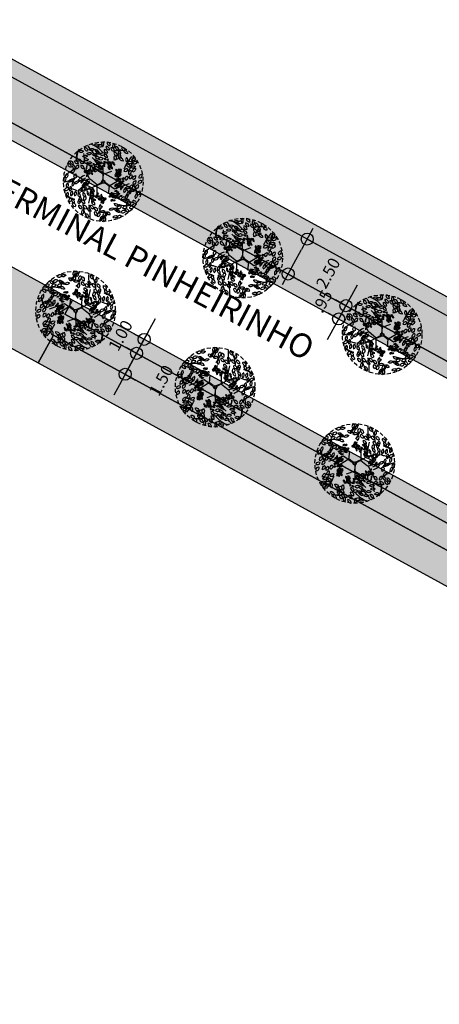
# Model space of a CAD drawing. Extents: x 165990 to 175304, y 2171271 to 2183040.
# Drawn here: x 170737 to 170763, y 2177234 to 2177295 of the extents above; entities that cross this region are included whole.
import ezdxf
from ezdxf.enums import TextEntityAlignment as Align

# ---------------------------------------------------------------- set-up
doc = ezdxf.new("R2010")
doc.units = 0
doc.header["$MEASUREMENT"] = 0
doc.linetypes.add('HIDDEN', pattern=[0.375, 0.25, -0.125])
doc.layers.get('DEFPOINTS').update_dxf_attribs({"linetype": 'CONTINUOUS'})
for name, color, linetype in [('-A-NV01-P-ARV', 80, 'CONTINUOUS'), ('-A-NV01-P-CALÇ', 5, 'CONTINUOUS'), ('-A-NV01-P-CALÇ-HT', 253, 'CONTINUOUS'), ('-A-NV01-P-CICLO', 5, 'CONTINUOUS'), ('-A-NV01-P-CICLO-HT', 253, 'CONTINUOUS'), ('-A-NV01-P-COTA', 1, 'CONTINUOUS'), ('-A-NV01-P-GRAMA', 5, 'CONTINUOUS'), ('-A-NV01-P-GRAMA-HT', 94, 'CONTINUOUS'), ('-A-NV01-P-TXT', 1, 'CONTINUOUS'), ('BLK-ARVORES01', 7, 'CONTINUOUS'), ('BLK-ARVORES02', 5, 'HIDDEN'), ('BLK-GERAL', 7, 'CONTINUOUS')]:
    doc.layers.add(name, color=color, linetype=linetype)
doc.styles.add('ROMANS', font='romans')
doc.dimstyles.new('PAISAGISMO', dxfattribs={"dimtxt": 0.75, "dimasz": 0.75, "dimexe": 0.75, "dimexo": 0, "dimgap": 0.2, "dimtad": 1, "dimzin": 5, "dimtxsty": 'ROMANS', "dimblk1": 'DOT1', "dimblk2": 'DOT1', "dimsah": 1, "dimcen": 0.09, "dimclrd": 1, "dimclre": 1, "dimclrt": 2, "dimazin": 3, "dimtfac": 0.006, "dimtmove": 0, "dimatfit": 3, "dimtolj": 1, "dimtzin": 12})
pattern_1 = [(37.503702033, (0, 0), (-0.0473383914, 1.4451147711), [0, -1.14, 0, -1.275, 0, -1.21875]), (7.50370203, (0, 0), (1.3271957664, 2.116695307), [0, -0.615, 0, -1.0275, 0, -0.39375]), (327.503702033, (-0.9225, -6e-05), (2.3356061172, 0.0043951999), [0, -0.375, 0, -1.35, 0, -1.7625]), (317.50370203, (-0.9225, -6e-05), (2.254552417, 0.6584023477), [0, -0.1875, 0, -0.885, 0, -1.0125])]
pattern_2 = [(37.503702033, (0, 0), (-0.0473383914, 1.4451147711), [0, -1.14, 0, -1.275, 0, -1.21875]), (7.50370203, (0, 0), (1.3271957664, 2.116695307), [0, -0.615, 0, -1.0275, 0, -0.39375]), (327.503702033, (-0.9225, -6e-05), (2.3356061172, 0.0043951999), [0, -0.375, 0, -1.35, 0, -1.7625]), (317.50370203, (-0.9225, -6e-05), (2.254552417, 0.6584023477), [0, -0.1875, 0, -0.885, 0, -1.0125])]

# ---------------------------------------------------------------- blocks, each defined once
blk = doc.blocks.new('DOT1')
at = {"layer": 'BLK-GERAL', "color": 1, "linetype": 'BYBLOCK'}
blk.add_line((1, 0), (-1, 0), dxfattribs=at)
at = {"layer": 'BLK-GERAL', "color": 1}
blk.add_circle((0, 0), 0.506, dxfattribs=at)
blk = doc.blocks.new('*D546')
at = {"layer": '-A-NV01-P-COTA', "color": 1}
for p, q in [((170744.798, 2177275.092), (170745.157, 2177275.75)), ((170743.719, 2177273.118), (170744.438, 2177274.434)), ((170744.438, 2177274.434), (170745.096, 2177274.074)), ((170743.719, 2177273.118), (170744.377, 2177272.758)), ((170743.359, 2177272.459), (170742.999, 2177271.801))]:
    blk.add_line(p, q, dxfattribs=at)
at = {"layer": 'DEFPOINTS', "color": 0}
for p in [(170744.438, 2177274.434), (170744.438, 2177274.434), (170743.719, 2177273.118)]:
    blk.add_point(p, dxfattribs=at)
at = {"layer": '-A-NV01-P-COTA', "color": 1, "xscale": 0.75, "yscale": 0.75, "zscale": 0.75}
for p, rotation in [((170744.438, 2177274.434), 241.3394463469287), ((170743.719, 2177273.118), 61.33944634692878)]:
    blk.add_blockref('DOT1', p, dxfattribs=dict(at, rotation=rotation))
at = {"layer": '-A-NV01-P-COTA', "color": 2, "insert": (170745.987, 2177272.732), "char_height": 0.75, "attachment_point": 5, "rotation": 61.33945, "style": 'ROMANS'}
blk.add_mtext('\\A1;1.50', dxfattribs=at)
blk = doc.blocks.new('*D547')
at = {"layer": '-A-NV01-P-COTA', "color": 1}
for p, q in [((170745.277, 2177275.969), (170745.637, 2177276.627)), ((170744.918, 2177275.311), (170744.26, 2177275.671)), ((170744.438, 2177274.434), (170744.918, 2177275.311)), ((170744.438, 2177274.434), (170743.78, 2177274.793)), ((170744.078, 2177273.776), (170743.719, 2177273.118))]:
    blk.add_line(p, q, dxfattribs=at)
at = {"layer": 'DEFPOINTS', "color": 0}
for p in [(170744.918, 2177275.311), (170744.918, 2177275.311), (170744.438, 2177274.434)]:
    blk.add_point(p, dxfattribs=at)
at = {"layer": '-A-NV01-P-COTA', "color": 1, "xscale": 0.75, "yscale": 0.75, "zscale": 0.75}
for p, rotation in [((170744.918, 2177275.311), 241.3394463401537), ((170744.438, 2177274.434), 61.33944634015371)]:
    blk.add_blockref('DOT1', p, dxfattribs=dict(at, rotation=rotation))
at = {"layer": '-A-NV01-P-COTA', "color": 2, "insert": (170743.427, 2177275.556), "char_height": 0.75, "attachment_point": 5, "rotation": 61.33945, "style": 'ROMANS'}
blk.add_mtext('\\A1;1.00', dxfattribs=at)
blk = doc.blocks.new('*D548')
at = {"layer": '-A-NV01-P-COTA', "color": 1}
for p, q in [((170757.962, 2177278.089), (170758.323, 2177278.746)), ((170757.603, 2177277.431), (170756.944, 2177277.792)), ((170757.145, 2177276.595), (170756.486, 2177276.956)), ((170757.144, 2177276.596), (170757.602, 2177277.431)), ((170756.783, 2177275.938), (170756.423, 2177275.28))]:
    blk.add_line(p, q, dxfattribs=at)
at = {"layer": 'DEFPOINTS', "color": 0}
for p in [(170757.602, 2177277.431), (170757.603, 2177277.431), (170757.145, 2177276.595)]:
    blk.add_point(p, dxfattribs=at)
at = {"layer": '-A-NV01-P-COTA', "color": 1, "xscale": 0.75, "yscale": 0.75, "zscale": 0.75}
for p, rotation in [((170757.602, 2177277.431), 241.2661720418154), ((170757.144, 2177276.596), 61.26617204181543)]:
    blk.add_blockref('DOT1', p, dxfattribs=dict(at, rotation=rotation))
at = {"layer": '-A-NV01-P-COTA', "color": 2, "insert": (170756.123, 2177277.698), "char_height": 0.75, "attachment_point": 5, "rotation": 61.26617, "style": 'ROMANS'}
blk.add_mtext('\\A1;.95', dxfattribs=at)
blk = doc.blocks.new('*D549')
at = {"layer": '-A-NV01-P-COTA', "color": 1}
for p, q in [((170755.168, 2177281.617), (170755.826, 2177281.257)), ((170754.329, 2177280.081), (170754.808, 2177280.958)), ((170753.969, 2177279.423), (170754.627, 2177279.063))]:
    blk.add_line(p, q, dxfattribs=at)
at = {"layer": 'DEFPOINTS', "color": 0}
for p in [(170755.168, 2177281.617), (170755.168, 2177281.617), (170753.969, 2177279.423)]:
    blk.add_point(p, dxfattribs=at)
at = {"layer": '-A-NV01-P-COTA', "color": 1, "xscale": 0.75, "yscale": 0.75, "zscale": 0.75}
for p, rotation in [((170755.168, 2177281.617), 61.33944633434634), ((170753.969, 2177279.423), 241.3394463343464)]:
    blk.add_blockref('DOT1', p, dxfattribs=dict(at, rotation=rotation))
at = {"layer": '-A-NV01-P-COTA', "color": 2, "insert": (170756.477, 2177279.477), "char_height": 0.75, "attachment_point": 5, "rotation": 61.33945, "style": 'ROMANS'}
blk.add_mtext('\\A1;2.50', dxfattribs=at)
blk = doc.blocks.new('ARV-PAIS-01-CÁSSIA-MULTIJU')
at = {"layer": 'BLK-ARVORES01', "color": 24}
for p, q in [((-0.227, 0.413), (0.15, 0.836)), ((0.457, -0.059), (0.905, 0.705)), ((-0.814, -0.259), (-1.532, 0.23)), ((-0.237, 0.415), (-1.046, 0.458)), ((-0.224, 0.407), (-0.121, 0.182)), ((-0.121, 0.182), (-0.065, -0.026)), ((0.078, 0.024), (-0.026, 0.082)), ((-0.788, -0.258), (-1.36, -0.756)), ((-0.251, -0.36), (-0.781, -0.261)), ((-0.249, -0.37), (0.144, -1.108)), ((-0.065, -0.026), (-0.049, -0.118)), ((0.165, -0.026), (0.468, -0.086)), ((0.45, -0.066), (0.634, -0.519)), ((-0.45, -0.689), (-1.018, -0.716))]:
    blk.add_line(p, q, dxfattribs=at)
at = {"layer": 'BLK-ARVORES01', "color": 76}
for points in [[(0.264, 2.395, 0.386035), (-0.028, 2.46, 0.571174)], [(-1.61, 1.747, -0.386035), (-1.359, 1.911, -0.571174)], [(-1.348, 1.791, 0.386035), (-1.105, 1.967, 0.571174)], [(-1.078, 1.918, 0.386035), (-1.224, 2.18, 0.571174)], [(-0.692, 2.228, 0.386035), (-0.985, 2.294, 0.571174)], [(-0.62, 1.958, 0.104412), (-0.687, 2.021, 0.27072), (-0.912, 2.024, 0.081713), (-0.883, 1.972, 0.426218), (-0.62, 1.95, 0.382309)], [(-0.608, 2.103, 0.12875), (-0.555, 2.027, 0.28656), (-0.364, 1.999, 0.035197), (-0.341, 2.011, -0.009046), (-0.317, 2.039, 0.383771)], [(-0.421, 2.158, 0.386035), (-0.559, 2.425, 0.571174)], [(-0.097, 2.236, 0.386035), (-0.39, 2.302, 0.571174)], [(0, 1.873, 0.386035), (-0.292, 1.939, 0.571174)], [(0.095, 1.922, -0.386035), (-0.048, 2.185, -0.571174)], [(0.151, 1.808, -0.386035), (-0.004, 2.065, -0.571174)], [(0.492, 2.265, -0.386035), (0.199, 2.33, -0.571174)], [(0.753, 1.805, 0.386035), (0.552, 2.028, 0.571174)], [(1.017, 1.933, 0.386035), (0.745, 1.807, 0.571174)], [(0.91, 2.015, 0.386035), (1.109, 2.239, 0.571174)], [(1.083, 1.882, 0.386035), (1.282, 2.107, 0.571174)], [(-1.776, 1.25, 0.386035), (-2.068, 1.32, 0.571174)], [(-1.74, 1.351, -0.386035), (-1.489, 1.515, -0.571174)], [(-1.132, 1.431, -0.386035), (-1.419, 1.517, -0.571174)], [(-1.41, 1.17, -0.386035), (-1.159, 1.333, -0.571174)], [(-1.008, 1.401, -0.386035), (-1.301, 1.463, -0.571174)], [(-0.98, 1.408, 0.386035), (-0.732, 1.577, 0.571174)], [(-0.958, 1.102, 0.386035), (-0.706, 1.265, 0.571174)], [(-0.624, 1.729, 0.386035), (-0.917, 1.795, 0.571174)], [(-0.495, 1.485, 0.386035), (-0.788, 1.55, 0.571174)], [(-0.645, 1.336, -0.386035), (-0.5, 1.3, -0.571174)], [(-0.358, 1.266, 0.386035), (-0.432, 1.396, 0.571174)], [(-0.308, 1.287, -0.386035), (-0.163, 1.251, -0.571174)], [(0.013, 1.538, -0.386035), (-0.154, 1.787, -0.571174)], [(-0.12, 1.375, -0.386035), (0.026, 1.34, -0.571174)], [(-0.014, 1.295, 0.386035), (0.133, 1.266, 0.571174)], [(0.472, 1.732, -0.386035), (0.178, 1.787, -0.571174)], [(1.037, 1.573, -0.386035), (0.76, 1.688, -0.571174)], [(0.817, 1.201, 0.386035), (1.016, 1.426, 0.571174)], [(1.314, 1.813, -0.386035), (1.111, 1.592, -0.571174)], [(1.193, 1.466, -0.386035), (1.219, 1.167, -0.571174)], [(1.378, 1.719, -0.386035), (1.34, 1.422, -0.571174)], [(1.366, 1.244, -0.386035), (1.392, 0.945, -0.571174)], [(1.585, 1.31, -0.386035), (1.611, 1.011, -0.571174)], [(1.886, 1.569, -0.386035), (1.912, 1.27, -0.571174)], [(-2.272, 0.926, -0.386035), (-2.02, 1.09, -0.571174)], [(-1.902, 0.783, -0.386035), (-1.65, 0.946, -0.571174)], [(-1.748, 1.056, -0.386035), (-1.496, 1.22, -0.571174)], [(-1.74, 0.62, -0.386035), (-1.489, 0.784, -0.571174)], [(-1.475, 0.544, -0.386035), (-1.223, 0.707, -0.571174)], [(-0.912, 1.106, -0.386035), (-1.207, 1.16, -0.571174)], [(-0.968, 0.655, 0.386035), (-1.114, 0.69, 0.571174)], [(-0.954, 0.557, -0.386035), (-0.828, 0.639, -0.571174)], [(-0.95, 0.705, -0.386035), (-0.824, 0.787, -0.571174)], [(-0.885, 0.903, -0.386035), (-0.759, 0.985, -0.571174)], [(-0.646, 0.745, -0.386035), (-0.789, 0.788, -0.571174)], [(-0.785, 0.614, -0.386035), (-0.659, 0.696, -0.571174)], [(-0.754, 0.925, 0.386035), (-0.633, 1.013, 0.571174)], [(-0.584, 0.73, -0.386035), (-0.731, 0.761, -0.571174)], [(-0.536, 0.582, -0.386035), (-0.683, 0.609, -0.571174)], [(-0.575, 1.037, -0.386035), (-0.429, 1.001, -0.571174)], [(-0.571, 1.151, -0.386035), (-0.426, 1.116, -0.571174)], [(-0.57, 0.734, 0.386035), (-0.446, 0.818, 0.571174)], [(-0.559, 0.58, 0.386035), (-0.433, 0.662, 0.571174)], [(-0.512, 0.914, -0.386035), (-0.367, 0.878, -0.571174)], [(-0.419, 1.189, -0.386035), (-0.273, 1.153, -0.571174)], [(-0.262, 1.105, -0.386035), (-0.116, 1.069, -0.571174)], [(-0.115, 0.901, -0.386035), (-0.196, 1.027, -0.571174)], [(-0.071, 1.093, -0.386035), (-0.138, 1.227, -0.571174)], [(-0.132, 0.917, 0.386035), (0.014, 0.881, 0.571174)], [(-0.04, 1.037, -0.386035), (-0.118, 1.166, -0.571174)], [(-0.028, 1.03, 0.386035), (0.119, 0.997, 0.571174)], [(0.44, 0.959, 0.386035), (0.339, 1.071, 0.571174)], [(0.572, 1.023, 0.386035), (0.436, 0.96, 0.571174)], [(0.582, 0.843, -0.386035), (0.444, 0.901, -0.571174)], [(0.472, 0.657, 0.386035), (0.571, 0.77, 0.571174)], [(0.559, 1.093, 0.386035), (0.658, 1.205, 0.571174)], [(0.605, 0.998, 0.386035), (0.704, 1.11, 0.571174)], [(0.721, 0.963, -0.386035), (0.619, 0.853, -0.571174)], [(0.66, 0.79, -0.386035), (0.673, 0.64, -0.571174)], [(0.752, 0.916, -0.386035), (0.733, 0.768, -0.571174)], [(0.747, 0.679, -0.386035), (0.76, 0.529, -0.571174)], [(0.856, 0.712, -0.386035), (0.869, 0.562, -0.571174)], [(1.007, 0.841, -0.386035), (1.02, 0.692, -0.571174)], [(1.033, 0.546, 0.386035), (1.132, 0.659, 0.571174)], [(1.173, 1.046, -0.386035), (1.199, 0.747, -0.571174)], [(1.696, 0.694, -0.386035), (1.722, 0.395, -0.571174)], [(1.754, 1.045, -0.386035), (1.78, 0.746, -0.571174)], [(1.939, 0.979, 0.386035), (2.138, 1.204, 0.571174)], [(2.011, 0.9, -0.386035), (2.037, 0.601, -0.571174)], [(-2.171, 0.07, 0.386035), (-2.462, 0.14, 0.571174)], [(-2.218, 0.307, -0.386035), (-1.928, 0.231, -0.571174)], [(-2.184, -0.012, 0.386035), (-1.945, -0.193, 0.571174)], [(-2.165, 0.407, -0.386035), (-1.885, 0.514, -0.571174)], [(-1.876, 0.175, -0.386035), (-1.847, -0.123, -0.571174)], [(-1.855, 0.363, -0.386035), (-1.604, 0.527, -0.571174)], [(-1.445, 0.156, 0.386035), (-1.736, 0.226, 0.571174)], [(-1.227, -0.021, 0.386035), (-1.373, 0.014, 0.571174)], [(-1.165, 0.064, 0.386035), (-1.311, 0.099, 0.571174)], [(-1.216, 0.493, -0.386035), (-1.09, 0.574, -0.571174)], [(-1.189, 0.183, -0.386035), (-1.044, 0.145, -0.571174)], [(-1.172, 0.023, 0.386035), (-1.052, -0.067, 0.571174)], [(-1.163, 0.233, -0.386035), (-1.022, 0.286, -0.571174)], [(-1.018, 0.117, -0.386035), (-1.003, -0.032, -0.571174)], [(-1.031, 0.421, -0.386035), (-0.905, 0.502, -0.571174)], [(-1.007, 0.211, -0.386035), (-0.882, 0.293, -0.571174)], [(-0.95, 0.34, -0.386035), (-0.824, 0.421, -0.571174)], [(-0.802, 0.107, 0.386035), (-0.948, 0.142, 0.571174)], [(-0.817, 0.301, -0.386035), (-0.692, 0.383, -0.571174)], [(0.65, 0.58, -0.386035), (0.663, 0.43, -0.571174)], [(0.775, 0.22, 0.386035), (0.788, 0.071, 0.571174)], [(0.766, 0.199, -0.386035), (0.859, 0.316, -0.571174)], [(0.911, 0.404, -0.386035), (0.924, 0.254, -0.571174)], [(0.915, 0.158, 0.386035), (0.931, 0.009, 0.571174)], [(0.941, 0.579, -0.386035), (0.954, 0.43, -0.571174)], [(0.919, 0.172, -0.386035), (1.015, 0.287, -0.571174)], [(0.961, 0.219, -0.386035), (1.066, 0.326, -0.571174)], [(1.069, 0.507, -0.386035), (1.082, 0.357, -0.571174)], [(1.171, 0.23, 0.386035), (1.191, 0.082, 0.571174)], [(1.213, 0.356, -0.386035), (1.226, 0.207, -0.571174)], [(1.423, 0.327, 0.386035), (1.448, 0.028, 0.571174)], [(1.405, 0.284, -0.386035), (1.591, 0.519, -0.571174)], [(1.716, 0.029, 0.386035), (1.717, -0.271, 0.571174)], [(1.704, 0.202, 0.386035), (1.736, -0.096, 0.571174)], [(1.71, 0.231, -0.386035), (1.903, 0.46, -0.571174)], [(1.795, 0.325, -0.386035), (2.006, 0.539, -0.571174)], [(2.215, 0.347, 0.386035), (2.256, 0.05, 0.571174)], [(2.299, 0.599, -0.386035), (2.325, 0.3, -0.571174)], [(-2.206, -0.145, 0.386035), (-2.497, -0.075, 0.571174)], [(-1.947, -0.185, 0.386035), (-2.049, -0.467, 0.571174)], [(-1.75, -0.398, -0.386035), (-1.66, -0.684, -0.571174)], [(-1.157, -0.752, -0.386035), (-1.194, -0.607, -0.571174)], [(-1.136, -0.622, 0.386035), (-1.18, -0.478, 0.571174)], [(-1.054, -0.063, 0.386035), (-1.105, -0.204, 0.571174)], [(-0.931, -0.577, -0.386035), (-1.017, -0.699, -0.571174)], [(-0.896, -0.523, -0.386035), (-0.973, -0.652, -0.571174)], [(-0.896, -0.509, 0.386035), (-0.935, -0.364, 0.571174)], [(-0.852, -0.751, -0.386035), (-0.889, -0.605, -0.571174)], [(-0.741, -0.525, -0.386035), (-0.814, -0.656, -0.571174)], [(-0.747, -0.547, 0.386035), (-0.784, -0.402, 0.571174)], [(0.835, -0.402, 0.386035), (0.723, -0.502, 0.571174)], [(0.87, -0.551, 0.386035), (0.761, -0.654, 0.571174)], [(0.812, -0.407, -0.386035), (0.962, -0.41, -0.571174)], [(0.883, -0.545, -0.386035), (1.033, -0.552, -0.571174)], [(1.044, -0.084, -0.386035), (0.934, -0.185, -0.571174)], [(0.947, -0.55, -0.386035), (1.096, -0.569, -0.571174)], [(1.063, -0.399, -0.386035), (0.952, -0.5, -0.571174)], [(1.182, -0.101, -0.386035), (1.071, -0.202, -0.571174)], [(1.22, -0.315, -0.386035), (1.11, -0.416, -0.571174)], [(1.241, -0.461, -0.386035), (1.13, -0.562, -0.571174)], [(1.274, -0.168, -0.386035), (1.164, -0.269, -0.571174)], [(1.25, -0.409, 0.386035), (1.4, -0.42, 0.571174)], [(1.469, -0.209, -0.386035), (1.358, -0.31, -0.571174)], [(1.509, -0.416, 0.386035), (1.726, -0.21, 0.571174)], [(1.784, -0.446, 0.386035), (2.001, -0.239, 0.571174)], [(1.971, -0.577, 0.104412), (2.061, -0.556, 0.27072), (2.189, -0.371, 0.081713), (2.13, -0.366, 0.426218), (1.965, -0.572, 0.382309)], [(2.193, -0.175, 0.386035), (2.492, -0.198, 0.571174)], [(2.236, -0.667, 0.386035), (2.454, -0.461, 0.571174)], [(-2.23, -0.632, -0.386035), (-2.15, -0.921, -0.571174)], [(-2.237, -0.893, 0.386035), (-2.158, -1.182, 0.571174)], [(-1.928, -1.138, 0.386035), (-1.848, -1.427, 0.571174)], [(-1.741, -0.82, -0.386035), (-1.906, -1.071, -0.571174)], [(-1.666, -0.717, -0.386035), (-1.82, -0.975, -0.571174)], [(-1.653, -0.881, 0.386035), (-1.573, -1.17, 0.571174)], [(-1.363, -0.712, -0.386035), (-1.504, -0.977, -0.571174)], [(-1.077, -1.136, 0.386035), (-0.998, -1.425, 0.571174)], [(-0.991, -0.878, -0.386035), (-1.028, -0.732, -0.571174)], [(-0.949, -0.911, 0.386035), (-1.029, -1.038, 0.571174)], [(-0.875, -1.198, -0.386035), (-0.912, -1.052, -0.571174)], [(-0.852, -0.929, -0.386035), (-0.889, -0.783, -0.571174)], [(-0.747, -1.046, -0.386035), (-0.784, -0.9, -0.571174)], [(-0.522, -1.364, 0.386035), (-0.784, -1.218, 0.571174)], [(-0.645, -0.995, -0.386035), (-0.682, -0.85, -0.571174)], [(-0.566, -0.882, -0.386035), (-0.603, -0.737, -0.571174)], [(-0.461, -1.101, 0.386035), (-0.596, -1.035, 0.571174)], [(-0.379, -0.848, 0.386035), (-0.512, -0.778, 0.571174)], [(-0.381, -1.206, -0.386035), (-0.512, -1.133, -0.571174)], [(-0.369, -0.859, -0.386035), (-0.328, -1.003, -0.571174)], [(-0.354, -0.92, -0.386035), (-0.324, -1.067, -0.571174)], [(-0.249, -0.766, 0.386035), (-0.38, -0.693, 0.571174)], [(-0.175, -1.17, -0.386035), (-0.306, -1.097, -0.571174)], [(-0.173, -0.982, -0.386035), (-0.304, -0.909, -0.571174)], [(-0.262, -0.747, -0.386035), (-0.216, -0.89, -0.571174)], [(-0.043, -1.104, -0.386035), (-0.175, -1.031, -0.571174)], [(-0.122, -1.162, 0.386035), (-0.084, -1.307, 0.571174)], [(0.114, -1.107, -0.386035), (-0.018, -1.035, -0.571174)], [(0.119, -0.863, -0.386035), (-0.012, -0.79, -0.571174)], [(0.137, -1.305, -0.386035), (0.006, -1.232, -0.571174)], [(0.147, -0.998, -0.386035), (0.016, -0.926, -0.571174)], [(0.288, -0.988, -0.386035), (0.157, -0.916, -0.571174)], [(0.341, -1.135, -0.386035), (0.228, -1.037, -0.571174)], [(0.283, -0.758, 0.386035), (0.321, -0.903, 0.571174)], [(0.398, -1.135, -0.386035), (0.363, -0.989, -0.571174)], [(0.376, -0.953, -0.386035), (0.501, -0.87, -0.571174)], [(0.491, -1.059, 0.386035), (0.529, -1.204, 0.571174)], [(0.531, -1.045, 0.386035), (0.554, -0.897, 0.571174)], [(0.551, -0.9, 0.386035), (0.7, -0.879, 0.571174)], [(0.596, -1.073, 0.386035), (0.634, -1.218, 0.571174)], [(1.083, -0.71, 0.386035), (0.977, -0.816, 0.571174)], [(1.208, -0.667, -0.386035), (1.098, -0.768, -0.571174)], [(1.175, -1.357, -0.386035), (1.385, -1.143, -0.571174)], [(1.27, -0.868, -0.386035), (1.569, -0.868, -0.571174)], [(1.417, -1.133, -0.386035), (1.717, -1.147, -0.571174)], [(1.543, -1.15, -0.386035), (1.841, -1.178, -0.571174)], [(1.555, -1.044, 0.386035), (1.773, -0.838, 0.571174)], [(2.085, -0.667, 0.12875), (1.992, -0.669, 0.28656), (1.863, -0.812, 0.035197), (1.86, -0.838, -0.009046), (1.869, -0.873, 0.383771)], [(1.911, -1.166, 0.386035), (2.128, -0.96, 0.571174)], [(2.027, -0.854, 0.386035), (2.325, -0.887, 0.571174)], [(-1.707, -1.387, 0.386035), (-1.877, -1.634, 0.571174)], [(-1.57, -1.526, 0.12875), (-1.528, -1.443, 0.28656), (-1.593, -1.262, 0.035197), (-1.614, -1.247, -0.009046), (-1.65, -1.238, 0.383771)], [(-1.641, -1.659, 0.386035), (-1.561, -1.948, 0.571174)], [(-1.436, -1.468, 0.104412), (-1.46, -1.557, 0.27072), (-1.357, -1.757, 0.081713), (-1.325, -1.707, 0.426218), (-1.429, -1.465, 0.382309)], [(-1.186, -1.853, 0.386035), (-1.347, -2.106, 0.571174)], [(-1.232, -1.364, 0.386035), (-1.153, -1.653, 0.571174)], [(-0.782, -1.527, 0.386035), (-1.047, -1.387, 0.571174)], [(-0.762, -1.549, -0.386035), (-0.679, -1.837, -0.571174)], [(-0.731, -1.672, -0.386035), (-0.671, -1.966, -0.571174)], [(-0.369, -1.795, -0.386035), (-0.632, -1.65, -0.571174)], [(-0.547, -1.325, -0.386035), (-0.456, -1.61, -0.571174)], [(0.214, -1.557, -0.386035), (-0.048, -1.412, -0.571174)], [(0.271, -1.827, -0.386035), (0.009, -1.683, -0.571174)], [(0.552, -1.808, -0.386035), (0.29, -1.663, -0.571174)], [(0.542, -1.348, 0.386035), (0.618, -1.638, 0.571174)], [(0.773, -2.102, -0.386035), (0.703, -1.81, -0.571174)], [(0.728, -1.738, -0.386035), (0.978, -1.572, -0.571174)], [(1.038, -1.922, 0.386035), (1.085, -1.626, 0.571174)], [(1.079, -1.631, 0.386035), (1.376, -1.589, 0.571174)], [(1.606, -1.671, -0.386035), (1.824, -1.464, -0.571174)], [(1.841, -1.554, 0.386035), (2.058, -1.348, 0.571174)], [(-0.946, -2.032, 0.386035), (-1.216, -1.901, 0.571174)], [(-0.785, -2.243, -0.386035), (-1.047, -2.098, -0.571174)], [(-0.374, -2.171, -0.386035), (-0.636, -2.026, -0.571174)], [(-0.11, -2.039, -0.386035), (-0.372, -1.894, -0.571174)], [(-0.268, -2.156, 0.386035), (-0.192, -2.446, 0.571174)], [(0.204, -2.046, -0.386035), (-0.058, -1.901, -0.571174)], [(0.251, -2.44, -0.386035), (-0.011, -2.295, -0.571174)], [(0.659, -2.102, -0.386035), (0.433, -1.905, -0.571174)], [(0.959, -1.948, 0.386035), (1.035, -2.239, 0.571174)], [(1.166, -1.878, 0.386035), (1.241, -2.168, 0.571174)]]:
    blk.add_lwpolyline(points, format="xyb", close=True, dxfattribs=at)
at = {"layer": 'BLK-ARVORES01', "color": 24}
for points in [[(-0.037, 0.071), (-0.419, 0.746), (-1.335, 0.989)], [(0.065, 0.026), (0.834, -0.066), (1.509, 0.69)], [(-0.025, -0.041), (-0.443, -0.693), (-0.172, -1.624)], [(-0.224, -0.377), (0.03, -0.059), (0.157, -0.026)]]:
    blk.add_lwpolyline(points, dxfattribs=at)
blk.add_circle((0, 0), 0.1, dxfattribs=at)
for centre, radius, start, end in [((-0.582, 1.179), 0.849, 71.38987, 75.13049), ((0.434, 1.346), 1.021, 104.96723, 140.41656), ((0.494, 1.354), 1.021, 104.96723, 141.96318), ((-1.526, 3.064), 2.119, 319.76546, 327.99551), ((3.742, 1.612), 2.999, 167.98543, 180.76435), ((-0.557, 1.509), 1.638, 1.81233, 28.71362), ((-0.477, 4.126), 2.999, 239.98543, 252.76435), ((-1.544, 0.074), 1.638, 73.81233, 100.71362), ((-0.477, 4.126), 2.999, 252.76435, 257.41792), ((-1.544, 0.074), 1.638, 65.05629, 73.81233), ((0.104, 0.807), 0.511, 104.96723, 140.41656), ((0.134, 0.811), 0.511, 104.96723, 141.96318), ((-1.526, 3.064), 2.119, 313.43384, 319.76546), ((3.742, 1.612), 2.999, 180.76435, 185.41792), ((-0.557, 1.509), 1.638, 353.05629, 1.81233), ((-1.302, 0.94), 1.021, 176.96723, 212.41656), ((-1.291, 0.999), 1.021, 176.96723, 213.96318), ((-3.541, -0.393), 2.119, 31.76546, 39.99551), ((-3.541, -0.393), 2.119, 25.43384, 31.76546), ((-0.994, 0.158), 0.819, 73.81233, 100.71362), ((-0.379, 2.218), 1.499, 239.98543, 252.76435), ((-0.379, 2.218), 1.499, 252.76435, 257.41792), ((-0.994, 0.158), 0.819, 65.05629, 73.81233), ((-0.404, 0.723), 0.424, 71.38987, 75.13049), ((-0.876, 1.666), 1.06, 313.43384, 319.76546), ((-0.124, 0.915), 0.00297, 132.4039, 216.17868), ((-0.876, 1.666), 1.06, 319.76546, 327.99551), ((1.935, 0.863), 1.499, 167.98543, 180.76435), ((1.935, 0.863), 1.499, 180.76435, 185.41792), ((-0.215, 0.812), 0.819, 1.81233, 28.71362), ((-0.215, 0.812), 0.819, 353.05629, 1.81233), ((0.883, 0.734), 0.849, 359.38987, 3.13049), ((1.356, -0.179), 1.021, 32.96723, 68.41656), ((1.382, -0.234), 1.021, 32.96723, 69.96318), ((-1.457, -0.078), 0.849, 143.38987, 147.13049), ((-1.648, 0.572), 0.00594, 204.4039, 288.17868), ((-0.891, 0.46), 0.511, 176.96723, 212.41656), ((-0.886, 0.489), 0.511, 176.96723, 213.96318), ((-0.969, -0.049), 0.424, 143.38987, 147.13049), ((-2.011, -0.207), 1.06, 31.76546, 39.99551), ((-2.011, -0.207), 1.06, 25.43384, 31.76546), ((-1.065, 0.276), 0.00297, 204.4039, 288.17868), ((1.256, 1.165), 1.06, 241.43384, 247.76546), ((0.774, 0.218), 0.00297, 60.4039, 144.17868), ((1.256, 1.165), 1.06, 247.76546, 255.99551), ((0.505, 0.424), 0.424, 359.38987, 3.13049), ((0.742, -0.033), 0.511, 32.96723, 68.41656), ((0.755, -0.06), 0.511, 32.96723, 69.96318), ((2.384, 2.215), 2.119, 241.43384, 247.76546), ((1.42, 0.322), 0.00594, 60.4039, 144.17868), ((2.384, 2.215), 2.119, 247.76546, 255.99551), ((-0.666, -1.211), 1.638, 145.81233, 172.71362), ((-0.666, -1.211), 1.638, 137.05629, 145.81233), ((-4.179, 0.994), 2.999, 324.76435, 329.41792), ((-0.614, -0.785), 0.819, 145.81233, 172.71362), ((-2.383, 0.436), 1.499, 311.98543, 324.76435), ((-0.614, -0.785), 0.819, 137.05629, 145.81233), ((-2.383, 0.436), 1.499, 324.76435, 329.41792), ((1.361, -1.756), 1.499, 108.76435, 113.41792), ((0.648, 0.272), 0.819, 281.05629, 289.81233), ((1.361, -1.756), 1.499, 95.98543, 108.76435), ((0.648, 0.272), 0.819, 289.81233, 316.71362), ((2.632, -3.244), 2.999, 108.76435, 113.41792), ((2.632, -3.244), 2.999, 95.98543, 108.76435), ((1.205, 0.813), 1.638, 289.81233, 316.71362), ((-4.179, 0.994), 2.999, 311.98543, 324.76435), ((-0.895, -0.58), 0.511, 248.96723, 285.96318), ((-0.869, -0.594), 0.511, 248.96723, 284.41656), ((-0.581, -1.865), 1.06, 103.76546, 111.99551), ((-0.581, -1.865), 1.06, 97.43384, 103.76546), ((-0.409, -0.825), 0.424, 215.38987, 219.13049), ((-0.748, -0.816), 0.00297, 276.4039, 0.17868), ((0.401, -0.715), 0.819, 209.05629, 217.81233), ((0.401, -0.715), 0.819, 217.81233, 244.71362), ((-1.308, -2.02), 1.499, 36.76435, 41.41792), ((-1.308, -2.02), 1.499, 23.98543, 36.76435), ((1.438, -1.017), 1.06, 175.76546, 183.99551), ((1.438, -1.017), 1.06, 169.43384, 175.76546), ((0.389, -0.852), 0.00297, 348.4039, 72.17868), ((0.119, -0.919), 0.511, 320.96723, 357.96318), ((0.14, -0.898), 0.511, 320.96723, 356.41656), ((0.502, -0.532), 0.424, 287.38987, 291.13049), ((1.205, 0.813), 1.638, 281.05629, 289.81233), ((-1.364, -0.851), 1.021, 248.96723, 285.96318), ((-1.311, -0.879), 1.021, 248.96723, 284.41656), ((-0.877, -3.378), 2.119, 103.76546, 111.99551), ((-0.877, -3.378), 2.119, 97.43384, 103.76546), ((-1.21, -1.279), 0.00594, 276.4039, 0.17868), ((-0.392, -1.341), 0.849, 215.38987, 219.13049), ((0.954, -1.006), 1.638, 209.05629, 217.81233), ((-2.33, -3.688), 2.999, 36.76435, 41.41792), ((2.785, -1.766), 2.119, 175.76546, 183.99551), ((2.785, -1.766), 2.119, 169.43384, 175.76546), ((0.687, -1.434), 0.00594, 348.4039, 72.17868), ((0.147, -1.57), 1.021, 320.96723, 357.96318), ((0.19, -1.528), 1.021, 320.96723, 356.41656), ((0.914, -0.796), 0.849, 287.38987, 291.13049), ((0.954, -1.006), 1.638, 217.81233, 244.71362), ((-2.33, -3.688), 2.999, 23.98543, 36.76435)]:
    blk.add_arc(centre, radius, start, end, dxfattribs=at)
at = {"layer": 'BLK-ARVORES02'}
blk.add_circle((0, 0), 2.5, dxfattribs=at)
at = {"layer": 'BLK-ARVORES02', "color": 3, "linetype": 'CONTINUOUS'}
blk.add_circle((0, 0), 0.1, dxfattribs=at)

msp = doc.modelspace()

# ---------------------------------------------------------------- hatches: boundary and pattern name
at = {"layer": '-A-NV01-P-CALÇ-HT'}
msp.add_hatch(color=256, dxfattribs=at).paths.add_polyline_path([(170941.023, 2177169.825), (170939.76, 2177169.683), (170939.177, 2177170.732), (170939.983, 2177171.752, 0.173591), (170935.516, 2177174.772, -0.065958), (170910.202, 2177184.959), (170906.335, 2177185.943), (170825.348, 2177230.209), (170739.926, 2177276.9), (170740.405, 2177277.778), (170733.386, 2177281.615), (170732.906, 2177280.737), (170714.696, 2177290.69, 0.049998), (170679.156, 2177306.63, 0.100701), (170641.465, 2177310.396, 0.050019), (170603.459, 2177301.794), (170550.449, 2177285.323, -0.068281), (170482.2, 2177273.966), (170475.055, 2177273.762), (170475.026, 2177274.762, 0.094462), (170471.734, 2177274.036), (170471.907, 2177272.748), (170470.87, 2177272.143), (170469.834, 2177272.928, 0.069216), (170468.086, 2177271.169), (170468.877, 2177270.138), (170468.279, 2177269.097), (170466.99, 2177269.262, 0.100078), (170466.283, 2177265.765), (170472.257, 2177265.765), (170472.043, 2177270.175), (170475.154, 2177270.264), (170475.097, 2177272.263), (170482.243, 2177272.467, 0.068281), (170550.894, 2177283.891), (170603.92, 2177300.366, -0.050019), (170641.633, 2177308.906, -0.100561), (170678.682, 2177305.207, -0.050019), (170713.963, 2177289.382), (170732.186, 2177279.421), (170731.227, 2177277.666), (170738.247, 2177273.829), (170739.206, 2177275.584), (170824.629, 2177228.893), (170905.781, 2177184.536), (170909.639, 2177183.554, 0.065016), (170934.956, 2177173.368), (170934.399, 2177170.413, -0.589964), (170936.188, 2177165.41), (170940.412, 2177162.944, 0.222676)])
at = {"layer": '-A-NV01-P-CICLO-HT'}
h = msp.add_hatch(color=256, dxfattribs=at)
edge = h.paths.add_edge_path()
edge.add_arc((170947.605, 2177237.881), 52.803, 238.25137, 262.76661, ccw=False)
edge.add_arc((170775.201, 2176919.565), 309.306, 62.12395, 65.94334)
edge.add_line((170901.286, 2177202.006), (170897.775, 2177203.727))
edge.add_line((170897.775, 2177203.727), (170865.762, 2177221.225))
edge.add_line((170865.762, 2177221.225), (170851.551, 2177228.481))
edge.add_line((170851.551, 2177228.481), (170830.813, 2177240.144))
edge.add_line((170830.813, 2177240.144), (170720.291, 2177300.738))
edge.add_arc((170612.877, 2177123.496), 207.25, 58.78278, 70.24626)
edge.add_arc((170651.056, 2177215.882), 107.5, 72.75652, 95.84301)
edge.add_arc((170670.221, 2177117.772), 207.25, 98.35328, 109.81631)
edge.add_line((170599.962, 2177312.749), (170547.036, 2177296.305))
edge.add_arc((170474.936, 2177528.362), 243, 281.65273, 287.26009, ccw=False)
edge.add_line((170524.017, 2177290.371), (170514.836, 2177287.647))
edge.add_arc((170474.936, 2177528.363), 244.001, 276.63757, 279.4116, ccw=False)
edge.add_line((170503.14, 2177285.998), (170495.601, 2177286.243))
edge.add_arc((170474.936, 2177528.362), 243, 269.96525, 274.87848, ccw=False)
edge.add_line((170474.789, 2177285.363), (170474.763, 2177286.259))
edge.add_line((170474.763, 2177286.259), (170472.138, 2177286.184))
edge.add_line((170472.138, 2177286.184), (170472.285, 2177289.853))
edge.add_line((170472.285, 2177289.853), (170466.669, 2177290.077))
edge.add_arc((170474.663, 2177289.757), 8, 177.70977, 199.8455)
edge.add_line((170467.138, 2177287.042), (170468.433, 2177287.158))
edge.add_line((170468.433, 2177287.158), (170468.992, 2177286.096))
edge.add_line((170468.992, 2177286.096), (170468.162, 2177285.095))
edge.add_arc((170474.663, 2177289.757), 8, 215.65192, 233.69339)
edge.add_line((170469.926, 2177283.311), (170470.937, 2177284.128))
edge.add_line((170470.937, 2177284.128), (170471.992, 2177283.557))
edge.add_line((170471.992, 2177283.557), (170471.861, 2177282.264))
edge.add_arc((170474.663, 2177289.757), 8, 249.49981, 271.63555)
edge.add_line((170474.891, 2177281.761), (170474.86, 2177282.862))
edge.add_arc((170474.936, 2177528.362), 245.5, 269.98226, 274.84404)
edge.add_line((170495.667, 2177283.739), (170503.428, 2177283.515))
edge.add_arc((170474.936, 2177528.364), 246.501, 276.63758, 279.44781)
edge.add_line((170515.399, 2177285.206), (170524.626, 2177287.944))
edge.add_arc((170474.936, 2177528.362), 245.5, 281.67761, 287.26009)
edge.add_line((170547.778, 2177293.918), (170600.757, 2177310.379))
edge.add_arc((170670.221, 2177117.772), 204.75, 98.36865, 109.83187, ccw=False)
edge.add_arc((170651.056, 2177215.882), 105, 72.78633, 95.8132, ccw=False)
edge.add_arc((170612.877, 2177123.496), 204.75, 58.76766, 70.23088, ccw=False)
edge.add_line((170719.042, 2177298.572), (170829.588, 2177237.965))
edge.add_line((170829.588, 2177237.965), (170850.369, 2177226.277))
edge.add_line((170850.369, 2177226.277), (170864.563, 2177219.032))
edge.add_line((170864.563, 2177219.032), (170896.625, 2177201.507))
edge.add_line((170896.625, 2177201.507), (170900.226, 2177199.741))
edge.add_arc((170775.201, 2176919.565), 306.806, 62.13955, 65.95171, ccw=False)
edge.add_arc((170947.572, 2177237.814), 55.229, 238.33186, 262.65405)
edge.add_line((170940.511, 2177183.039), (170940.333, 2177182.055))
edge.add_line((170940.333, 2177182.055), (170945.848, 2177181.233))
edge.add_line((170945.848, 2177181.233), (170946.389, 2177182.401))
edge.add_line((170946.389, 2177182.401), (170947.588, 2177182.353))
edge.add_line((170947.588, 2177182.353), (170948.043, 2177181.127))
edge.add_arc((170947.332, 2177188.312), 7.22, 275.64986, 297.20672)
edge.add_arc((170946.528, 2177189.876), 8.979, 297.20672, 318.11886)
edge.add_line((170953.213, 2177183.882), (170952.541, 2177184.903))
edge.add_line((170952.541, 2177184.903), (170953.212, 2177185.898))
edge.add_line((170953.212, 2177185.898), (170954.494, 2177185.639))
edge.add_arc((170912.503, 2177213.062), 50.153, 326.85327, 329.1352)
edge.add_line((170955.553, 2177187.333), (170953.027, 2177188.952))
edge.add_line((170953.027, 2177188.952), (170951.417, 2177186.431))
edge.add_arc((170946.99, 2177191.392), 6.649, 276.21873, 311.74515, ccw=False)
edge.add_line((170947.71, 2177184.782), (170941.027, 2177185.889))
edge.add_line((170941.027, 2177185.889), (170940.956, 2177185.499))
at = {"layer": '-A-NV01-P-GRAMA-HT'}
h = msp.add_hatch(dxfattribs=at)
h.set_pattern_fill('AR-SAND', color=256, scale=0.75, style=0)
h.set_pattern_definition([(37.5, (0, 0), (-0.0472450186, 1.44511782676), [0, -1.14, 0, -1.275, 0, -1.21875]), (7.5, (0, 0), (1.327332529, 2.116609549), [0, -0.615, 0, -1.0275, 0, -0.39375]), (327.5, (-0.9225, 0), (2.3356063963, 0.00424429015), [0, -0.375, 0, -1.35, 0, -1.7625]), (317.5, (-0.9225, 0), (2.2545949534, 0.6582566737), [0, -0.1875, 0, -0.885, 0, -1.0125])])
edge = h.paths.add_edge_path()
edge.add_arc((170799.176, 2175144.432), 801.09, 161.155637, 161.501337)
edge.add_arc((-12509071.12, 6408255.619), 13367008.792, 341.5381400417, 341.5386732159, ccw=False)
edge.add_line((170000.087, 2175280.617), (169999.14, 2175280.147))
edge.add_line((169999.14, 2175280.147), (169998.095, 2175277.017))
edge.add_line((169998.095, 2175277.017), (169998.626, 2175275.946))
edge.add_line((169998.626, 2175275.946), (169998.626, 2175275.946))
edge.add_line((169998.626, 2175275.946), (170000.095, 2175275.428))
edge.add_arc((169711.484, 2175368.007), 303.095, 332.10036, 342.21506, ccw=False)
edge.add_line((169979.35, 2175226.182), (169976.051, 2175220.125))
edge.add_line((169976.051, 2175220.125), (169970.522, 2175212.47))
edge.add_line((169970.522, 2175212.47), (169970.17, 2175211.982))
edge.add_arc((169969.738, 2175212.235), 0.5, 161.46256, 329.58106, ccw=False)
edge.add_line((169969.264, 2175212.394), (169975.559, 2175231.167))
edge.add_line((169975.559, 2175231.167), (169975.623, 2175231.357))
edge.add_line((169975.623, 2175231.357), (169975.787, 2175231.302))
edge.add_line((169975.787, 2175231.302), (169982.529, 2175251.689))
edge.add_line((169982.529, 2175251.689), (169986.526, 2175263.776))
edge.add_line((169986.526, 2175263.776), (169988.856, 2175270.82))
edge.add_line((169988.856, 2175270.82), (169994.602, 2175287.125))
edge.add_line((169994.602, 2175287.125), (170009.283, 2175326.752))
edge.add_line((170009.283, 2175326.752), (170009.361, 2175328.277))
edge.add_line((170009.361, 2175328.277), (170012.017, 2175335.316))
edge.add_line((170012.017, 2175335.316), (170036.369, 2175404.373))
edge.add_line((170036.369, 2175404.373), (170041.025, 2175403.183))
h = msp.add_hatch(dxfattribs=at)
h.set_pattern_fill('AR-SAND', color=256, scale=0.75, angle=0.0037, style=0)
h.set_pattern_definition(pattern_2)
edge = h.paths.add_edge_path()
edge.add_line((170901.286, 2177202.006), (170897.775, 2177203.727))
edge.add_line((170897.775, 2177203.727), (170865.762, 2177221.225))
edge.add_line((170865.762, 2177221.225), (170851.551, 2177228.481))
edge.add_line((170851.551, 2177228.481), (170830.813, 2177240.144))
edge.add_line((170830.813, 2177240.144), (170720.291, 2177300.738))
edge.add_arc((170612.877, 2177123.496), 207.25, 58.78278, 70.24626)
edge.add_arc((170651.056, 2177215.882), 107.5, 72.75652, 95.84301)
edge.add_arc((170670.221, 2177117.772), 207.25, 98.35328, 109.81631)
edge.add_line((170599.962, 2177312.749), (170547.036, 2177296.305))
edge.add_arc((170474.936, 2177528.362), 243, 281.65273, 287.26009, ccw=False)
edge.add_line((170524.017, 2177290.371), (170514.836, 2177287.647))
edge.add_arc((170474.936, 2177528.363), 244.001, 276.63757, 279.4116, ccw=False)
edge.add_line((170503.14, 2177285.998), (170495.601, 2177286.243))
edge.add_arc((170474.936, 2177528.362), 243, 269.96525, 274.87848, ccw=False)
edge.add_line((170474.789, 2177285.363), (170474.763, 2177286.259))
edge.add_line((170474.763, 2177286.259), (170481.843, 2177286.461))
edge.add_arc((170474.936, 2177528.362), 242, 271.63555, 287.26009)
edge.add_line((170546.74, 2177297.26), (170599.741, 2177313.728))
edge.add_line((170599.741, 2177313.728), (170600.697, 2177314.025))
edge.add_line((170600.697, 2177314.025), (170601.654, 2177314.322))
edge.add_line((170601.654, 2177314.322), (170602.614, 2177314.619))
edge.add_line((170602.614, 2177314.619), (170603.577, 2177314.917))
edge.add_line((170603.577, 2177314.917), (170604.541, 2177315.214))
edge.add_line((170604.541, 2177315.214), (170605.508, 2177315.51))
edge.add_line((170605.508, 2177315.51), (170606.476, 2177315.805))
edge.add_line((170606.476, 2177315.805), (170607.448, 2177316.1))
edge.add_line((170607.448, 2177316.1), (170608.422, 2177316.393))
edge.add_line((170608.422, 2177316.393), (170609.398, 2177316.684))
edge.add_line((170609.398, 2177316.684), (170610.377, 2177316.974))
edge.add_line((170610.377, 2177316.974), (170611.359, 2177317.261))
edge.add_line((170611.359, 2177317.261), (170612.344, 2177317.546))
edge.add_line((170612.344, 2177317.546), (170613.331, 2177317.828))
edge.add_line((170613.331, 2177317.828), (170614.322, 2177318.107))
edge.add_line((170614.322, 2177318.107), (170615.315, 2177318.384))
edge.add_line((170615.315, 2177318.384), (170616.311, 2177318.656))
edge.add_line((170616.311, 2177318.656), (170617.311, 2177318.925))
edge.add_line((170617.311, 2177318.925), (170618.313, 2177319.19))
edge.add_line((170618.313, 2177319.19), (170619.319, 2177319.451))
edge.add_line((170619.319, 2177319.451), (170620.328, 2177319.708))
edge.add_line((170620.328, 2177319.708), (170621.34, 2177319.959))
edge.add_line((170621.34, 2177319.959), (170622.356, 2177320.205))
edge.add_line((170622.356, 2177320.205), (170623.375, 2177320.446))
edge.add_line((170623.375, 2177320.446), (170624.397, 2177320.681))
edge.add_line((170624.397, 2177320.681), (170625.423, 2177320.911))
edge.add_line((170625.423, 2177320.911), (170626.452, 2177321.134))
edge.add_line((170626.452, 2177321.134), (170627.484, 2177321.35))
edge.add_line((170627.484, 2177321.35), (170628.52, 2177321.56))
edge.add_line((170628.52, 2177321.56), (170629.56, 2177321.763))
edge.add_line((170629.56, 2177321.763), (170630.602, 2177321.958))
edge.add_line((170630.602, 2177321.958), (170631.649, 2177322.145))
edge.add_line((170631.649, 2177322.145), (170632.699, 2177322.324))
edge.add_line((170632.699, 2177322.324), (170633.752, 2177322.495))
edge.add_line((170633.752, 2177322.495), (170634.808, 2177322.658))
edge.add_line((170634.808, 2177322.658), (170635.868, 2177322.811))
edge.add_line((170635.868, 2177322.811), (170636.932, 2177322.955))
edge.add_line((170636.932, 2177322.955), (170637.998, 2177323.09))
edge.add_line((170637.998, 2177323.09), (170639.068, 2177323.214))
edge.add_line((170639.068, 2177323.214), (170640.141, 2177323.329))
edge.add_arc((170651.056, 2177215.884), 107.998, 72.7772, 95.80105, ccw=False)
edge.add_line((170683.033, 2177319.039), (170684.024, 2177318.727))
edge.add_line((170684.024, 2177318.727), (170685.048, 2177318.393))
edge.add_line((170685.048, 2177318.393), (170686.067, 2177318.051))
edge.add_line((170686.067, 2177318.051), (170687.081, 2177317.699))
edge.add_line((170687.081, 2177317.699), (170688.09, 2177317.339))
edge.add_line((170688.09, 2177317.339), (170689.093, 2177316.971))
edge.add_line((170689.093, 2177316.971), (170690.092, 2177316.596))
edge.add_line((170690.092, 2177316.596), (170691.086, 2177316.212))
edge.add_line((170691.086, 2177316.212), (170692.074, 2177315.822))
edge.add_line((170692.074, 2177315.822), (170693.058, 2177315.424))
edge.add_line((170693.058, 2177315.424), (170694.037, 2177315.02))
edge.add_line((170694.037, 2177315.02), (170695.011, 2177314.61))
edge.add_line((170695.011, 2177314.61), (170695.98, 2177314.194))
edge.add_line((170695.98, 2177314.194), (170696.945, 2177313.772))
edge.add_line((170696.945, 2177313.772), (170697.905, 2177313.344))
edge.add_line((170697.905, 2177313.344), (170698.861, 2177312.911))
edge.add_line((170698.861, 2177312.911), (170699.812, 2177312.474))
edge.add_line((170699.812, 2177312.474), (170700.759, 2177312.032))
edge.add_line((170700.759, 2177312.032), (170701.701, 2177311.585))
edge.add_line((170701.701, 2177311.585), (170702.64, 2177311.134))
edge.add_line((170702.64, 2177311.134), (170703.574, 2177310.68))
edge.add_line((170703.574, 2177310.68), (170704.505, 2177310.222))
edge.add_line((170704.505, 2177310.222), (170705.431, 2177309.761))
edge.add_line((170705.431, 2177309.761), (170706.354, 2177309.296))
edge.add_line((170706.354, 2177309.296), (170707.273, 2177308.829))
edge.add_line((170707.273, 2177308.829), (170708.189, 2177308.36))
edge.add_line((170708.189, 2177308.36), (170709.101, 2177307.888))
edge.add_line((170709.101, 2177307.888), (170710.01, 2177307.414))
edge.add_line((170710.01, 2177307.414), (170710.915, 2177306.938))
edge.add_line((170710.915, 2177306.938), (170711.818, 2177306.461))
edge.add_line((170711.818, 2177306.461), (170712.717, 2177305.982))
edge.add_line((170712.717, 2177305.982), (170713.614, 2177305.503))
edge.add_line((170713.614, 2177305.503), (170714.508, 2177305.022))
edge.add_line((170714.508, 2177305.022), (170715.4, 2177304.541))
edge.add_line((170715.4, 2177304.541), (170716.289, 2177304.059))
edge.add_line((170716.289, 2177304.059), (170717.175, 2177303.578))
edge.add_line((170717.175, 2177303.578), (170718.06, 2177303.096))
edge.add_line((170718.06, 2177303.096), (170718.942, 2177302.615))
edge.add_line((170718.942, 2177302.615), (170719.822, 2177302.134))
edge.add_line((170719.822, 2177302.134), (170720.701, 2177301.654))
edge.add_line((170720.701, 2177301.654), (170914.426, 2177195.765))
edge.add_arc((170775.201, 2176919.565), 309.306, 63.24845, 65.94334)
h = msp.add_hatch(dxfattribs=at)
h.set_pattern_fill('AR-SAND', color=256, scale=0.75, angle=0.0037, style=0)
h.set_pattern_definition(pattern_2)
edge = h.paths.add_edge_path()
edge.add_arc((170474.936, 2177528.362), 245.5, 269.98226, 274.84404, ccw=False)
edge.add_line((170474.86, 2177282.862), (170474.891, 2177281.761))
edge.add_line((170474.891, 2177281.761), (170481.971, 2177281.963))
edge.add_arc((170474.936, 2177528.362), 246.5, 271.63555, 276.63757)
edge.add_line((170503.428, 2177283.515), (170495.667, 2177283.739))
edge = h.paths.add_edge_path()
edge.add_arc((170474.936, 2177528.362), 246.5, 279.44782, 287.26009)
edge.add_line((170548.075, 2177292.963), (170601.076, 2177309.43))
edge.add_arc((170670.221, 2177117.772), 203.75, 98.37493, 109.83818, ccw=False)
edge.add_arc((170651.056, 2177215.882), 104, 72.7986, 95.80093, ccw=False)
edge.add_arc((170612.877, 2177123.496), 203.75, 58.76136, 70.2246, ccw=False)
edge.add_line((170718.542, 2177297.705), (170913.099, 2177191.362))
edge.add_arc((170957.453, 2177276.643), 96.125, 242.52151, 259.74078)
edge.add_line((170940.333, 2177182.055), (170940.511, 2177183.039))
edge.add_arc((170947.572, 2177237.814), 55.229, 238.33186, 262.65405, ccw=False)
edge.add_arc((170775.201, 2176919.565), 306.806, 62.13955, 65.95171)
edge.add_line((170900.226, 2177199.741), (170896.625, 2177201.507))
edge.add_line((170896.625, 2177201.507), (170864.563, 2177219.032))
edge.add_line((170864.563, 2177219.032), (170850.369, 2177226.277))
edge.add_line((170850.369, 2177226.277), (170829.588, 2177237.965))
edge.add_line((170829.588, 2177237.965), (170719.042, 2177298.572))
edge.add_arc((170612.877, 2177123.496), 204.75, 58.76766, 70.23088)
edge.add_arc((170651.056, 2177215.882), 105, 72.78633, 95.8132)
edge.add_arc((170670.221, 2177117.772), 204.75, 98.36865, 109.83187)
edge.add_line((170600.757, 2177310.379), (170547.778, 2177293.918))
edge.add_arc((170474.936, 2177528.362), 245.5, 281.67761, 287.26009, ccw=False)
edge.add_line((170524.626, 2177287.944), (170515.399, 2177285.206))
h = msp.add_hatch(dxfattribs=at)
h.set_pattern_fill('AR-SAND', color=256, scale=0.75, angle=0.0037, style=0)
h.set_pattern_definition(pattern_1)
h.paths.add_polyline_path([(170739.872, 2177276.929), (170906.281, 2177185.972), (170910.183, 2177184.979), (170740.352, 2177277.807)])
h = msp.add_hatch(dxfattribs=at)
h.set_pattern_fill('AR-SAND', color=256, scale=0.75, angle=0.0037, style=0)
h.set_pattern_definition(pattern_1)
edge = h.paths.add_edge_path()
edge.add_line((170739.206, 2177275.584), (170738.247, 2177273.829))
edge.add_line((170738.247, 2177273.829), (170907.508, 2177181.313))
edge.add_arc((170961.3, 2177275.396), 108.375, 240.24143, 255.62788)
edge.add_line((170934.399, 2177170.413), (170934.956, 2177173.368))
edge.add_arc((170961.3, 2177275.397), 105.375, 240.64243, 255.52214, ccw=False)
edge.add_line((170909.639, 2177183.554), (170905.781, 2177184.536))
edge.add_line((170905.781, 2177184.536), (170739.206, 2177275.584))

# ---------------------------------------------------------------- linework, layer by layer
at = {"layer": '-A-NV01-P-CALÇ'}
for points in [[(171461.9, 2177736.389), (171459.105, 2177735.954), (171452.242, 2177740.97), (171452.36, 2177741.131), (171452.665, 2177742.395), (171451.756, 2177743.117), (171450.626, 2177742.475), (171450.503, 2177742.317), (171450.175, 2177742.705, -0.32805), (171450.162, 2177747.444, 0), (171507.976, 2177826.561)], [(170731.227, 2177277.666), (170738.247, 2177273.829), (170739.206, 2177275.584), (170824.629, 2177228.893), (170905.781, 2177184.536), (170909.639, 2177183.554, 0.065016), (170934.956, 2177173.368), (170934.399, 2177170.413, -0.589964), (170936.188, 2177165.41), (170940.412, 2177162.944), (170940.412, 2177162.944, 0.222676), (170941.023, 2177169.825), (170939.76, 2177169.683), (170939.177, 2177170.732), (170939.983, 2177171.752, 0.173591), (170935.516, 2177174.772, -0.065958), (170910.202, 2177184.959), (170906.335, 2177185.943), (170825.348, 2177230.209), (170739.926, 2177276.9), (170740.405, 2177277.778), (170733.386, 2177281.615)]]:
    msp.add_lwpolyline(points, format="xyb", dxfattribs=at)
at = {"layer": '-A-NV01-P-CICLO', "flags": 128}
msp.add_lwpolyline([(170830.813, 2177240.144), (170720.291, 2177300.738, 0.050061)], format="xyb", dxfattribs=at)
msp.add_lwpolyline([(170719.042, 2177298.572), (170829.588, 2177237.965)], dxfattribs=at)
at = {"layer": '-A-NV01-P-GRAMA'}
msp.add_lwpolyline([(170515.399, 2177285.206, 0.034101), (170548.075, 2177292.963), (170601.076, 2177309.43, -0.05006), (170640.545, 2177319.349, -0.100705), (170681.812, 2177315.23, -0.05006), (170718.542, 2177297.705), (170913.099, 2177191.362, 0.075275), (170940.333, 2177182.055), (170940.511, 2177183.039, -0.106526), (170918.577, 2177190.809, 0.016635), (170900.226, 2177199.741), (170896.625, 2177201.507), (170864.563, 2177219.032), (170850.369, 2177226.277), (170829.588, 2177237.965), (170719.042, 2177298.572, 0.05006), (170682.13, 2177316.178, 0.100813), (170640.421, 2177320.342, 0.05006), (170600.757, 2177310.379), (170547.778, 2177293.918, -0.024363), (170524.626, 2177287.944)], format="xyb", close=True, dxfattribs=at)
msp.add_lwpolyline([(170720.701, 2177301.654), (170914.426, 2177195.765, 0.011759), (170901.286, 2177202.006), (170897.775, 2177203.727), (170865.762, 2177221.225), (170851.551, 2177228.481), (170830.813, 2177240.144), (170720.291, 2177300.738, 0.050061)], format="xyb", dxfattribs=at)
msp.add_lwpolyline([(170739.926, 2177276.9), (170906.335, 2177185.943), (170910.236, 2177184.95), (170740.405, 2177277.778)], close=True, dxfattribs=at)
at = {"layer": '-A-NV01-P-GRAMA', "flags": 128}
msp.add_lwpolyline([(170739.206, 2177275.584), (170738.247, 2177273.829), (170907.508, 2177181.313, 0.067237), (170934.399, 2177170.413), (170934.956, 2177173.368, -0.065016), (170909.639, 2177183.554), (170905.781, 2177184.536)], format="xyb", close=True, dxfattribs=at)

# ---------------------------------------------------------------- block references
at = {"layer": '-A-NV01-P-ARV'}
for p, rotation in [((170742.344, 2177285.226), 331.2661720308203), ((170751.113, 2177280.419), 331.2661720308203), ((170740.604, 2177277.099), 151.3394463387798), ((170759.881, 2177275.611), 331.2661720308203), ((170749.379, 2177272.303), 151.3394463387798), ((170758.154, 2177267.507), 151.3394463387798)]:
    msp.add_blockref('ARV-PAIS-01-CÁSSIA-MULTIJU', p, dxfattribs=dict(at, rotation=rotation))

# ---------------------------------------------------------------- texts
at = {"layer": '-A-NV01-P-TXT', "color": 4, "style": 'ROMANS'}
msp.add_text('RUA DE ACESSO AO TERMINAL PINHEIRINHO', height=1.5, rotation=332.15825, dxfattribs=at).set_placement((170736.382, 2177283.802), align=Align.CENTER)

# ---------------------------------------------------------------- dimensions: what is measured, and where the dimension line sits
at = {"layer": '-A-NV01-P-COTA'}
for p1, p2, distance, picture, middle in [((170753.969, 2177279.423), (170755.168, 2177281.617), 0, '*D549', (170756.477, 2177279.477)), ((170757.145, 2177276.595), (170757.603, 2177277.431), 0.001, '*D548', (170756.123, 2177277.698)), ((170744.438, 2177274.434), (170744.918, 2177275.311), 0, '*D547', (170743.427, 2177275.556)), ((170743.719, 2177273.118), (170744.438, 2177274.434), 0, '*D546', (170745.987, 2177272.732))]:
    dim = msp.add_aligned_dim(p1=p1, p2=p2, distance=distance, dimstyle='PAISAGISMO', dxfattribs=at)
    dim.commit()
    dim.dimension.update_dxf_attribs({"geometry": picture, "text_midpoint": middle})

doc.saveas('drawing.dxf')
